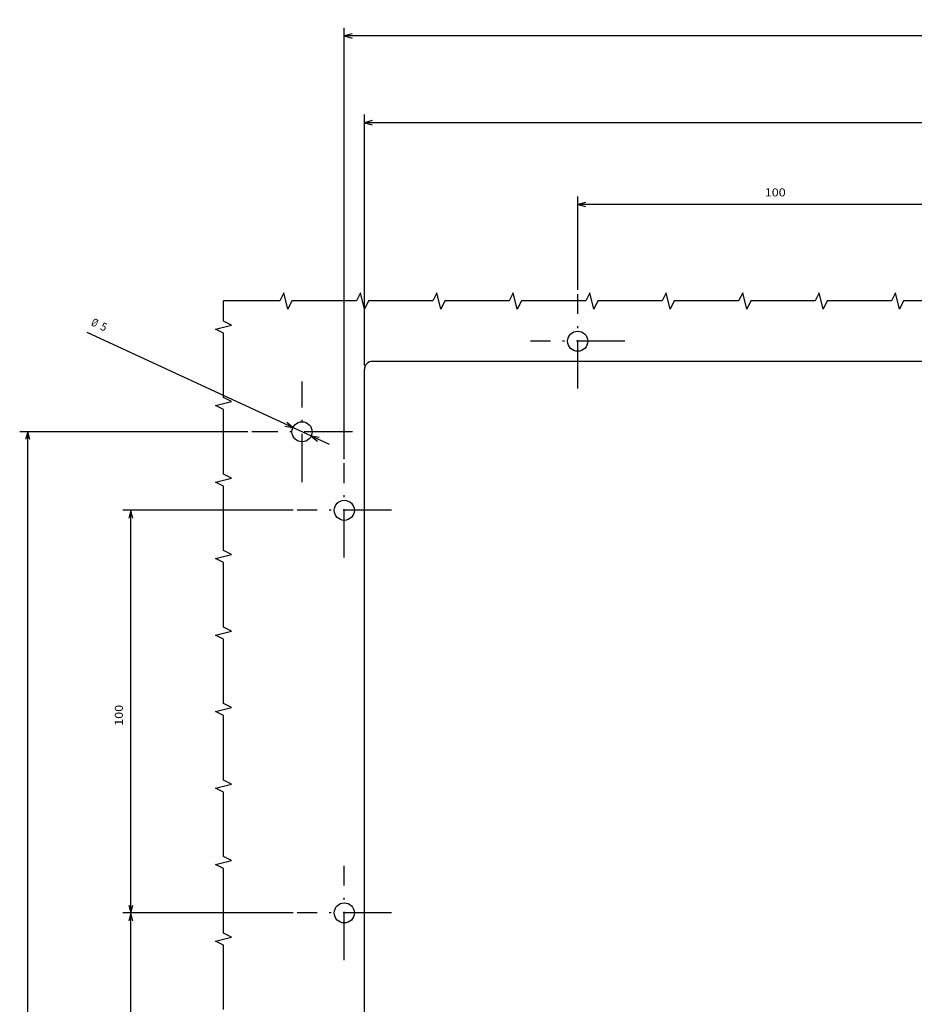
# Model space of a CAD drawing. Extents: x -936 to 1382, y 78 to 1702.
# Drawn here: x 920 to 1142, y 1349 to 1594 of the extents above; entities that cross this region are included whole.
import ezdxf
from ezdxf.enums import TextEntityAlignment as Align

# ---------------------------------------------------------------- set-up
doc = ezdxf.new("R2010")
doc.units = 0
doc.linetypes.add('DASHDOT', pattern=[18.5, 12, -3, 0.5, -3])
doc.layers.get('0').update_dxf_attribs({"linetype": 'CONTINUOUS'})
doc.styles.get("Standard").update_dxf_attribs({"font": 'isocp.shx'})

# ---------------------------------------------------------------- blocks, each defined once
blk = doc.blocks.new('BLOCK65')
at = {"color": 7}
blk.add_line((198.35202, 161.692612), (226.198135, 221.908737), dxfattribs=at)
for points in [[(202.890335, 172.739792), (202.549316, 170.769089), (203.830002, 172.305267)], [(200.10965, 164.260147), (200.450668, 166.23085), (199.169983, 164.694687)]]:
    blk.add_lwpolyline(points, dxfattribs=at)
for s, p, p2 in [('%%c', (228.013428, 221.069275), (227.397827, 219.738068)), ('5', (226.978088, 218.830399), (226.362488, 217.499191))]:
    blk.add_text(s, height=2, rotation=245.182508, dxfattribs=at).set_placement(p, p2, align=Align.FIT)
blk = doc.blocks.new('BLOCK67')
at = {"color": 7}
for p, q in [((194.725006, 158), (301.825378, 158)), ((299.825378, -157.999969), (299.825378, 158)), ((194.725021, -157.999969), (301.825378, -157.999969))]:
    blk.add_line(p, q, dxfattribs=at)
for points in [[(300.343018, 156.068146), (299.825378, 158), (299.307739, 156.068146)], [(299.307739, -156.068115), (299.825378, -157.999969), (300.343018, -156.068115)]]:
    blk.add_lwpolyline(points, dxfattribs=at)
blk.add_text('316', height=2, rotation=270.000001, dxfattribs=at).set_placement((301.825378, 3.516682), (301.825378, -1.683318), align=Align.FIT)
blk = doc.blocks.new('BLOCK68')
at = {"color": 7}
for p, q in [((218.000015, 153), (280.28064, 153)), ((278.28064, -153), (278.28064, 153)), ((218.000015, -153), (280.28064, -153))]:
    blk.add_line(p, q, dxfattribs=at)
for points in [[(278.798279, 151.068146), (278.28064, 153), (277.763, 151.068146)], [(277.763, -151.068146), (278.28064, -153), (278.798279, -151.068146)]]:
    blk.add_lwpolyline(points, dxfattribs=at)
blk.add_text('306', height=2, rotation=270.000001, dxfattribs=at).set_placement((280.28064, 3.516667), (280.28064, -1.683334), align=Align.FIT)
blk = doc.blocks.new('BLOCK70')
at = {"color": 7}
for p, q in [((236.725006, 100), (259.96701, 100)), ((257.96701, 0.000006), (257.96701, 100))]:
    blk.add_line(p, q, dxfattribs=at)
for points in [[(258.48465, 98.068146), (257.96701, 100), (257.449371, 98.068146)], [(257.449371, 1.931858), (257.96701, 0.000006), (258.48465, 1.931858)]]:
    blk.add_lwpolyline(points, dxfattribs=at)
blk.add_text('100', height=2, rotation=270.000001, dxfattribs=at).set_placement((259.96701, 53.516674), (259.96701, 48.316677), align=Align.FIT)
blk = doc.blocks.new('BLOCK73')
at = {"color": 7}
for p, q in [((201.5, 181.999954), (201.5, 238.663986)), ((-137.499985, 236.663986), (201.5, 236.663986))]:
    blk.add_line(p, q, dxfattribs=at)
blk.add_lwpolyline([(199.568146, 236.146347), (201.5, 236.663986), (199.568146, 237.181625)], dxfattribs=at)
blk = doc.blocks.new('BLOCK75')
at = {"color": 7}
for p, q in [((-17.999985, 170.725006), (-17.999985, 213.023804)), ((82.000015, 170.725006), (82.000015, 213.023804)), ((-17.999985, 211.023804), (82.000015, 211.023804))]:
    blk.add_line(p, q, dxfattribs=at)
for points in [[(-16.068132, 211.541443), (-17.999985, 211.023804), (-16.068132, 210.506165)], [(80.068161, 210.506165), (82.000015, 211.023804), (80.068161, 211.541443)]]:
    blk.add_lwpolyline(points, dxfattribs=at)
blk.add_text('100', height=2, dxfattribs=at).set_placement((28.483349, 213.023804), (33.68335, 213.023804), align=Align.FIT)
blk = doc.blocks.new('BLOCK76')
at = {"color": 7}
for p, q in [((82.000015, 170.725006), (82.000015, 213.023804)), ((182, 170.725006), (182, 213.023804)), ((82.000015, 211.023804), (182, 211.023804))]:
    blk.add_line(p, q, dxfattribs=at)
for points in [[(83.93187, 211.541443), (82.000015, 211.023804), (83.93187, 210.506165)], [(180.068161, 210.506165), (182, 211.023804), (180.068161, 211.541443)]]:
    blk.add_lwpolyline(points, dxfattribs=at)
blk.add_text('100', height=2, dxfattribs=at).set_placement((128.483337, 213.023804), (133.68335, 213.023804), align=Align.FIT)

msp = doc.modelspace()

# ---------------------------------------------------------------- linework, layer by layer
at = {"color": 7, "linetype": 'DASHDOT'}
for p, q in [((1058.22699, 1501.943863), (1058.22699, 1525.393845)), ((1069.951988, 1513.668854), (1046.501991, 1513.668854)), ((989.72702, 1478.668839), (989.72702, 1503.668823)), ((1002.227005, 1491.168839), (977.227036, 1491.168839)), ((1000.22699, 1459.943848), (1000.22699, 1483.393845)), ((1011.951996, 1471.668839), (988.501984, 1471.668839)), ((1000.22699, 1359.943855), (1000.22699, 1383.393852)), ((1011.951981, 1371.668854), (988.501984, 1371.668854))]:
    msp.add_line(p, q, dxfattribs=at)
at = {"color": 7}
for p, q in [((1005.22699, 1136.668854), (1005.22699, 1506.668854)), ((1309.22699, 1508.668854), (1007.22699, 1508.668854))]:
    msp.add_line(p, q, dxfattribs=at)
for points in [[(970.22702, 1347.668854), (970.22702, 1363.668854), (968.22702, 1364.668854), (972.22702, 1365.668854), (970.22702, 1366.668854), (970.22702, 1382.668854), (968.22702, 1383.668854), (972.22702, 1384.668854), (970.22702, 1385.668854), (970.22702, 1401.668854), (968.22702, 1402.668854), (972.22702, 1403.668854), (970.22702, 1404.668854), (970.22702, 1420.668854), (968.22702, 1421.668854), (972.22702, 1422.668854), (970.22702, 1423.668854), (970.22702, 1439.668854), (968.22702, 1440.668854), (972.22702, 1441.668854), (970.22702, 1442.668854), (970.22702, 1458.668854), (968.22702, 1459.668854), (972.22702, 1460.668854), (970.22702, 1461.668854), (970.22702, 1477.668854), (968.22702, 1478.668854), (972.22702, 1479.668854), (970.22702, 1480.668854), (970.22702, 1496.668854), (968.22702, 1497.668854), (972.22702, 1498.668854), (970.22702, 1499.668854), (970.22702, 1515.668854), (968.22702, 1516.668854), (972.22702, 1517.668854), (970.22702, 1518.668854), (970.22702, 1523.668823)], [(1155.226959, 1523.668823), (1139.226959, 1523.668823), (1138.226959, 1521.668823), (1137.226959, 1525.668823), (1136.226959, 1523.668823), (1120.226959, 1523.668823), (1119.226959, 1521.668823), (1118.226959, 1525.668823), (1117.226959, 1523.668823), (1101.226959, 1523.668823), (1100.226959, 1521.668823), (1099.226959, 1525.668823), (1098.226959, 1523.668823), (1082.226959, 1523.668823), (1081.226959, 1521.668823), (1080.226959, 1525.668823), (1079.226959, 1523.668823), (1063.226959, 1523.668823), (1062.226959, 1521.668823), (1061.226959, 1525.668823), (1060.226959, 1523.668823), (1044.226959, 1523.668823), (1043.226959, 1521.668823), (1042.226959, 1525.668823), (1041.226959, 1523.668823), (1025.226959, 1523.668823), (1024.226959, 1521.668823), (1023.226959, 1525.668823), (1022.226959, 1523.668823), (1006.226959, 1523.668823), (1005.226959, 1521.668823), (1004.226959, 1525.668823), (1003.226959, 1523.668823), (987.226959, 1523.668823), (986.226959, 1521.668823), (985.226959, 1525.668823), (984.226959, 1523.668823), (970.22702, 1523.668823)]]:
    msp.add_lwpolyline(points, dxfattribs=at)
for centre, radius in [((1058.22699, 1513.668854), 2.5), ((989.72702, 1491.168839), 2.49999), ((1000.22699, 1471.668839), 2.5), ((1000.22699, 1371.668854), 2.5)]:
    msp.add_circle(centre, radius, dxfattribs=at)
msp.add_arc((1007.226974, 1506.668869), 1.999993, 89.999819, 180.00016, dxfattribs=at)

# ---------------------------------------------------------------- block references
at = {"rotation": 90}
for name in ['BLOCK67', 'BLOCK68', 'BLOCK70', 'BLOCK65', 'BLOCK73', 'BLOCK76', 'BLOCK75']:
    msp.add_blockref(name, (1158.22699, 1289.668839), dxfattribs=at)

doc.saveas('drawing.dxf')
